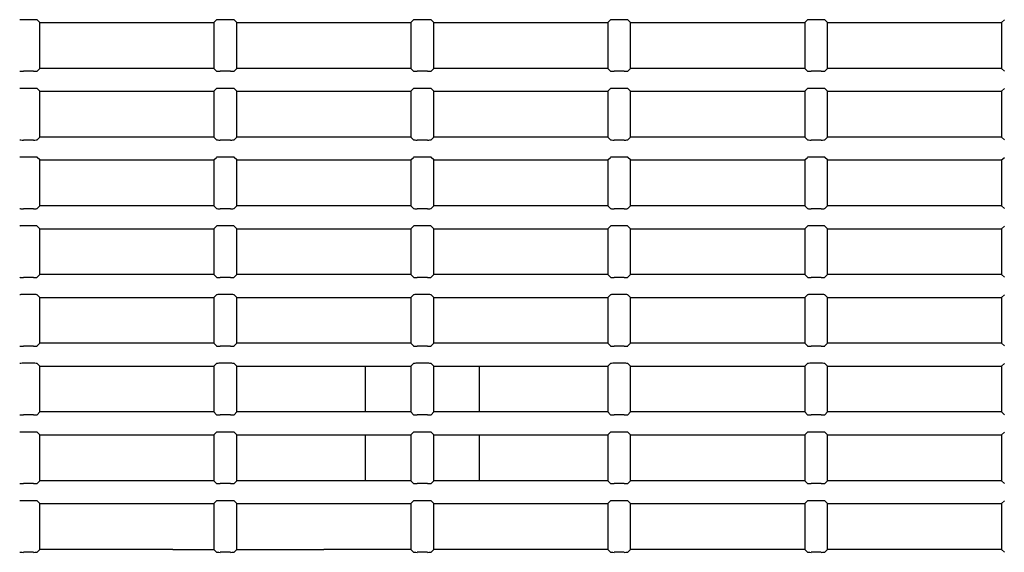
# Model space of a CAD drawing. Extents: x 33 to 241, y 30 to 201.
# Drawn here: x 195 to 206, y 43 to 49 of the extents above; entities that cross this region are included whole.
import ezdxf

# ---------------------------------------------------------------- set-up
doc = ezdxf.new("R2010")
doc.units = 0
for name, color, linetype in [('____MSBR_0', 7, 'CONTINUOUS'), ('____MSBR_1', 7, 'CONTINUOUS'), ('____MSBR_34', 7, 'CONTINUOUS'), ('____MSBR_35', 7, 'CONTINUOUS'), ('DEFAULT', 7, 'CONTINUOUS')]:
    doc.layers.add(name, color=color, linetype=linetype)

# ---------------------------------------------------------------- blocks, each defined once
blk = doc.blocks.new('SE2')
at = {"layer": '____MSBR_0', "color": 7, "linetype": 'CONTINUOUS'}
for p, q in [((199.002, 45.483), (199.002, 44.983)), ((200.252, 44.983), (200.252, 45.483)), ((199.002, 44.733), (199.002, 44.233)), ((200.252, 44.233), (200.252, 44.733))]:
    blk.add_line(p, q, dxfattribs=at)
at = {"layer": '____MSBR_1', "color": 7, "linetype": 'CONTINUOUS'}
for p, q in [((195.383, 49.264), (195.272, 49.264)), ((195.452, 49.233), (195.423, 49.262)), ((197.352, 49.233), (197.382, 49.262)), ((197.533, 49.264), (197.422, 49.264)), ((197.602, 49.233), (197.573, 49.262)), ((199.502, 49.233), (199.532, 49.262)), ((199.683, 49.264), (199.572, 49.264)), ((199.752, 49.233), (199.723, 49.262)), ((201.652, 49.233), (201.682, 49.262)), ((201.833, 49.264), (201.722, 49.264)), ((201.902, 49.233), (201.873, 49.262)), ((203.802, 49.233), (203.832, 49.262)), ((203.983, 49.264), (203.872, 49.264)), ((204.052, 49.233), (204.023, 49.262)), ((205.952, 49.233), (205.982, 49.262)), ((195.452, 48.733), (195.452, 49.233)), ((195.452, 49.233), (197.352, 49.233)), ((197.352, 49.233), (197.352, 48.733)), ((197.602, 48.733), (197.602, 49.233)), ((197.602, 49.233), (199.502, 49.233)), ((199.502, 49.233), (199.502, 48.733)), ((199.752, 48.733), (199.752, 49.233)), ((199.752, 49.233), (201.652, 49.233)), ((201.652, 49.233), (201.652, 48.733)), ((201.902, 48.733), (201.902, 49.233)), ((201.902, 49.233), (203.802, 49.233)), ((203.802, 49.233), (203.802, 48.733)), ((204.052, 48.733), (204.052, 49.233)), ((204.052, 49.233), (205.952, 49.233)), ((205.952, 49.233), (205.952, 48.733)), ((195.383, 48.701), (195.272, 48.701)), ((195.452, 48.733), (195.423, 48.703)), ((197.352, 48.733), (195.452, 48.733)), ((197.352, 48.733), (197.382, 48.703)), ((197.533, 48.701), (197.422, 48.701)), ((197.602, 48.733), (197.573, 48.703)), ((199.502, 48.733), (197.602, 48.733)), ((199.502, 48.733), (199.532, 48.703)), ((199.683, 48.701), (199.572, 48.701)), ((199.752, 48.733), (199.723, 48.703)), ((201.652, 48.733), (199.752, 48.733)), ((201.652, 48.733), (201.682, 48.703)), ((201.833, 48.701), (201.722, 48.701)), ((201.902, 48.733), (201.873, 48.703)), ((203.802, 48.733), (201.902, 48.733)), ((203.802, 48.733), (203.832, 48.703)), ((203.983, 48.701), (203.872, 48.701)), ((204.052, 48.733), (204.023, 48.703)), ((205.952, 48.733), (204.052, 48.733)), ((205.952, 48.733), (205.982, 48.703)), ((195.383, 48.514), (195.272, 48.514)), ((195.452, 48.483), (195.423, 48.512)), ((195.452, 47.983), (195.452, 48.483)), ((195.452, 48.483), (197.352, 48.483)), ((197.352, 48.483), (197.382, 48.512)), ((197.352, 48.483), (197.352, 47.983)), ((197.533, 48.514), (197.422, 48.514)), ((197.602, 48.483), (197.573, 48.512)), ((197.602, 47.983), (197.602, 48.483)), ((197.602, 48.483), (199.502, 48.483)), ((199.502, 48.483), (199.532, 48.512)), ((199.502, 48.483), (199.502, 47.983)), ((199.683, 48.514), (199.572, 48.514)), ((199.752, 48.483), (199.723, 48.512)), ((199.752, 47.983), (199.752, 48.483)), ((199.752, 48.483), (201.652, 48.483)), ((201.652, 48.483), (201.682, 48.512)), ((201.652, 48.483), (201.652, 47.983)), ((201.833, 48.514), (201.722, 48.514)), ((201.902, 48.483), (201.873, 48.512)), ((201.902, 47.983), (201.902, 48.483)), ((201.902, 48.483), (203.802, 48.483)), ((203.802, 48.483), (203.832, 48.512)), ((203.802, 48.483), (203.802, 47.983)), ((203.983, 48.514), (203.872, 48.514)), ((204.052, 48.483), (204.023, 48.512)), ((204.052, 47.983), (204.052, 48.483)), ((204.052, 48.483), (205.952, 48.483)), ((205.952, 48.483), (205.982, 48.512)), ((205.952, 48.483), (205.952, 47.983)), ((195.383, 47.951), (195.272, 47.951)), ((195.452, 47.983), (195.423, 47.953)), ((197.352, 47.983), (195.452, 47.983)), ((197.352, 47.983), (197.382, 47.953)), ((197.533, 47.951), (197.422, 47.951)), ((197.602, 47.983), (197.573, 47.953)), ((199.502, 47.983), (197.602, 47.983)), ((199.502, 47.983), (199.532, 47.953)), ((199.683, 47.951), (199.572, 47.951)), ((199.752, 47.983), (199.723, 47.953)), ((201.652, 47.983), (199.752, 47.983)), ((201.652, 47.983), (201.682, 47.953)), ((201.833, 47.951), (201.722, 47.951)), ((201.902, 47.983), (201.873, 47.953)), ((203.802, 47.983), (201.902, 47.983)), ((203.802, 47.983), (203.832, 47.953)), ((203.983, 47.951), (203.872, 47.951)), ((204.052, 47.983), (204.023, 47.953)), ((205.952, 47.983), (204.052, 47.983)), ((205.952, 47.983), (205.982, 47.953)), ((195.383, 47.764), (195.272, 47.764)), ((195.452, 47.733), (195.423, 47.762)), ((195.452, 47.233), (195.452, 47.733)), ((195.452, 47.733), (197.352, 47.733)), ((197.352, 47.733), (197.382, 47.762)), ((197.352, 47.733), (197.352, 47.233)), ((197.533, 47.764), (197.422, 47.764)), ((197.602, 47.733), (197.573, 47.762)), ((197.602, 47.233), (197.602, 47.733)), ((197.602, 47.733), (199.502, 47.733)), ((199.502, 47.733), (199.532, 47.762)), ((199.502, 47.733), (199.502, 47.233)), ((199.683, 47.764), (199.572, 47.764)), ((199.752, 47.733), (199.723, 47.762)), ((199.752, 47.233), (199.752, 47.733)), ((199.752, 47.733), (201.652, 47.733)), ((201.652, 47.733), (201.682, 47.762)), ((201.652, 47.733), (201.652, 47.233)), ((201.833, 47.764), (201.722, 47.764)), ((201.902, 47.733), (201.873, 47.762)), ((201.902, 47.233), (201.902, 47.733)), ((201.902, 47.733), (203.802, 47.733)), ((203.802, 47.733), (203.832, 47.762)), ((203.802, 47.733), (203.802, 47.233)), ((203.983, 47.764), (203.872, 47.764)), ((204.052, 47.733), (204.023, 47.762)), ((204.052, 47.233), (204.052, 47.733)), ((204.052, 47.733), (205.952, 47.733)), ((205.952, 47.733), (205.982, 47.762)), ((205.952, 47.733), (205.952, 47.233)), ((195.383, 47.201), (195.272, 47.201)), ((195.452, 47.233), (195.423, 47.203)), ((197.352, 47.233), (195.452, 47.233)), ((197.352, 47.233), (197.382, 47.203)), ((197.533, 47.201), (197.422, 47.201)), ((197.602, 47.233), (197.573, 47.203)), ((199.502, 47.233), (197.602, 47.233)), ((199.502, 47.233), (199.532, 47.203)), ((199.683, 47.201), (199.572, 47.201)), ((199.752, 47.233), (199.723, 47.203)), ((201.652, 47.233), (199.752, 47.233)), ((201.652, 47.233), (201.682, 47.203)), ((201.833, 47.201), (201.722, 47.201)), ((201.902, 47.233), (201.873, 47.203)), ((203.802, 47.233), (201.902, 47.233)), ((203.802, 47.233), (203.832, 47.203)), ((203.983, 47.201), (203.872, 47.201)), ((204.052, 47.233), (204.023, 47.203)), ((205.952, 47.233), (204.052, 47.233)), ((205.952, 47.233), (205.982, 47.203)), ((195.383, 47.014), (195.272, 47.014)), ((195.452, 46.983), (195.423, 47.012)), ((195.452, 46.483), (195.452, 46.983)), ((195.452, 46.983), (197.352, 46.983)), ((197.352, 46.983), (197.382, 47.012)), ((197.352, 46.983), (197.352, 46.483)), ((197.533, 47.014), (197.422, 47.014)), ((197.602, 46.983), (197.573, 47.012)), ((197.602, 46.483), (197.602, 46.983)), ((197.602, 46.983), (199.502, 46.983)), ((199.502, 46.983), (199.532, 47.012)), ((199.502, 46.983), (199.502, 46.483)), ((199.683, 47.014), (199.572, 47.014)), ((199.752, 46.983), (199.723, 47.012)), ((199.752, 46.483), (199.752, 46.983)), ((199.752, 46.983), (201.652, 46.983)), ((201.652, 46.983), (201.682, 47.012)), ((201.652, 46.983), (201.652, 46.483)), ((201.833, 47.014), (201.722, 47.014)), ((201.902, 46.983), (201.873, 47.012)), ((201.902, 46.483), (201.902, 46.983)), ((201.902, 46.983), (203.802, 46.983)), ((203.802, 46.983), (203.832, 47.012)), ((203.802, 46.983), (203.802, 46.483)), ((203.983, 47.014), (203.872, 47.014)), ((204.052, 46.983), (204.023, 47.012)), ((204.052, 46.483), (204.052, 46.983)), ((204.052, 46.983), (205.952, 46.983)), ((205.952, 46.983), (205.982, 47.012)), ((205.952, 46.983), (205.952, 46.483)), ((195.383, 46.451), (195.272, 46.451)), ((195.452, 46.483), (195.423, 46.453)), ((197.352, 46.483), (195.452, 46.483)), ((197.352, 46.483), (197.382, 46.453)), ((197.533, 46.451), (197.422, 46.451)), ((197.602, 46.483), (197.573, 46.453)), ((199.502, 46.483), (197.602, 46.483)), ((199.502, 46.483), (199.532, 46.453)), ((199.683, 46.451), (199.572, 46.451)), ((199.752, 46.483), (199.723, 46.453)), ((201.652, 46.483), (199.752, 46.483)), ((201.652, 46.483), (201.682, 46.453)), ((201.833, 46.451), (201.722, 46.451)), ((201.902, 46.483), (201.873, 46.453)), ((203.802, 46.483), (201.902, 46.483)), ((203.802, 46.483), (203.832, 46.453)), ((203.983, 46.451), (203.872, 46.451)), ((204.052, 46.483), (204.023, 46.453)), ((205.952, 46.483), (204.052, 46.483)), ((205.952, 46.483), (205.982, 46.453)), ((195.383, 46.264), (195.272, 46.264)), ((195.452, 46.233), (195.423, 46.262)), ((195.452, 45.733), (195.452, 46.233)), ((195.452, 46.233), (197.352, 46.233)), ((197.352, 46.233), (197.382, 46.262)), ((197.352, 46.233), (197.352, 45.733)), ((197.533, 46.264), (197.422, 46.264)), ((197.602, 46.233), (197.573, 46.262)), ((197.602, 45.733), (197.602, 46.233)), ((197.602, 46.233), (199.502, 46.233)), ((199.502, 46.233), (199.532, 46.262)), ((199.502, 46.233), (199.502, 45.733)), ((199.683, 46.264), (199.572, 46.264)), ((199.752, 46.233), (199.723, 46.262)), ((199.752, 45.733), (199.752, 46.233)), ((199.752, 46.233), (201.652, 46.233)), ((201.652, 46.233), (201.682, 46.262)), ((201.652, 46.233), (201.652, 45.733)), ((201.833, 46.264), (201.722, 46.264)), ((201.902, 46.233), (201.873, 46.262)), ((201.902, 45.733), (201.902, 46.233)), ((201.902, 46.233), (203.802, 46.233)), ((203.802, 46.233), (203.832, 46.262)), ((203.802, 46.233), (203.802, 45.733)), ((203.983, 46.264), (203.872, 46.264)), ((204.052, 46.233), (204.023, 46.262)), ((204.052, 45.733), (204.052, 46.233)), ((204.052, 46.233), (205.952, 46.233)), ((205.952, 46.233), (205.982, 46.262)), ((205.952, 46.233), (205.952, 45.733)), ((195.383, 45.701), (195.272, 45.701)), ((195.452, 45.733), (195.423, 45.703)), ((197.352, 45.733), (195.452, 45.733)), ((197.352, 45.733), (197.382, 45.703)), ((197.533, 45.701), (197.422, 45.701)), ((197.602, 45.733), (197.573, 45.703)), ((199.502, 45.733), (197.602, 45.733)), ((199.502, 45.733), (199.532, 45.703)), ((199.683, 45.701), (199.572, 45.701)), ((199.752, 45.733), (199.723, 45.703)), ((201.652, 45.733), (199.752, 45.733)), ((201.652, 45.733), (201.682, 45.703)), ((201.833, 45.701), (201.722, 45.701)), ((201.902, 45.733), (201.873, 45.703)), ((203.802, 45.733), (201.902, 45.733)), ((203.802, 45.733), (203.832, 45.703)), ((203.983, 45.701), (203.872, 45.701)), ((204.052, 45.733), (204.023, 45.703)), ((205.952, 45.733), (204.052, 45.733)), ((205.952, 45.733), (205.982, 45.703)), ((195.383, 45.514), (195.272, 45.514)), ((195.452, 45.483), (195.423, 45.512)), ((195.452, 44.983), (195.452, 45.483)), ((195.452, 45.483), (197.352, 45.483)), ((197.352, 45.483), (197.382, 45.512)), ((197.352, 45.483), (197.352, 44.983)), ((197.533, 45.514), (197.422, 45.514)), ((197.602, 45.483), (197.573, 45.512)), ((197.602, 44.983), (197.602, 45.483)), ((197.602, 45.483), (199.502, 45.483)), ((199.502, 45.483), (199.532, 45.512)), ((199.502, 45.483), (199.502, 44.983)), ((199.683, 45.514), (199.572, 45.514)), ((199.752, 45.483), (199.723, 45.512)), ((199.752, 44.983), (199.752, 45.483)), ((199.752, 45.483), (201.652, 45.483)), ((201.652, 45.483), (201.682, 45.512)), ((201.652, 45.483), (201.652, 44.983)), ((201.833, 45.514), (201.722, 45.514)), ((201.902, 45.483), (201.873, 45.512)), ((201.902, 44.983), (201.902, 45.483)), ((201.902, 45.483), (203.802, 45.483)), ((203.802, 45.483), (203.832, 45.512)), ((203.802, 45.483), (203.802, 44.983)), ((203.983, 45.514), (203.872, 45.514)), ((204.052, 45.483), (204.023, 45.512)), ((204.052, 44.983), (204.052, 45.483)), ((204.052, 45.483), (205.952, 45.483)), ((205.952, 45.483), (205.982, 45.512)), ((205.952, 45.483), (205.952, 44.983)), ((195.383, 44.951), (195.272, 44.951)), ((195.452, 44.983), (195.423, 44.953)), ((197.352, 44.983), (195.452, 44.983)), ((197.352, 44.983), (197.382, 44.953)), ((197.533, 44.951), (197.422, 44.951)), ((197.602, 44.983), (197.573, 44.953)), ((199.502, 44.983), (197.602, 44.983)), ((199.502, 44.983), (199.532, 44.953)), ((199.683, 44.951), (199.572, 44.951)), ((199.752, 44.983), (199.723, 44.953)), ((201.652, 44.983), (199.752, 44.983)), ((201.652, 44.983), (201.682, 44.953)), ((201.833, 44.951), (201.722, 44.951)), ((201.902, 44.983), (201.873, 44.953)), ((203.802, 44.983), (201.902, 44.983)), ((203.802, 44.983), (203.832, 44.953)), ((203.983, 44.951), (203.872, 44.951)), ((204.052, 44.983), (204.023, 44.953)), ((205.952, 44.983), (204.052, 44.983)), ((205.952, 44.983), (205.982, 44.953)), ((195.383, 44.764), (195.272, 44.764)), ((195.452, 44.733), (195.423, 44.762)), ((195.452, 44.233), (195.452, 44.733)), ((195.452, 44.733), (197.352, 44.733)), ((197.352, 44.733), (197.382, 44.762)), ((197.352, 44.733), (197.352, 44.233)), ((197.533, 44.764), (197.422, 44.764)), ((197.602, 44.733), (197.573, 44.762)), ((197.602, 44.233), (197.602, 44.733)), ((197.602, 44.733), (199.502, 44.733)), ((199.502, 44.733), (199.532, 44.762)), ((199.502, 44.733), (199.502, 44.233)), ((199.683, 44.764), (199.572, 44.764)), ((199.752, 44.733), (199.723, 44.762)), ((199.752, 44.233), (199.752, 44.733)), ((199.752, 44.733), (201.652, 44.733)), ((201.652, 44.733), (201.682, 44.762)), ((201.652, 44.733), (201.652, 44.233)), ((201.833, 44.764), (201.722, 44.764)), ((201.902, 44.733), (201.873, 44.762)), ((201.902, 44.233), (201.902, 44.733)), ((201.902, 44.733), (203.802, 44.733)), ((203.802, 44.733), (203.832, 44.762)), ((203.802, 44.733), (203.802, 44.233)), ((203.983, 44.764), (203.872, 44.764)), ((204.052, 44.733), (204.023, 44.762)), ((204.052, 44.233), (204.052, 44.733)), ((204.052, 44.733), (205.952, 44.733)), ((205.952, 44.733), (205.982, 44.762)), ((205.952, 44.733), (205.952, 44.233)), ((195.383, 44.201), (195.272, 44.201)), ((195.452, 44.233), (195.423, 44.203)), ((197.352, 44.233), (195.452, 44.233)), ((197.352, 44.233), (197.382, 44.203)), ((197.533, 44.201), (197.422, 44.201)), ((197.602, 44.233), (197.573, 44.203)), ((199.502, 44.233), (197.602, 44.233)), ((199.502, 44.233), (199.532, 44.203)), ((199.683, 44.201), (199.572, 44.201)), ((199.752, 44.233), (199.723, 44.203)), ((201.652, 44.233), (199.752, 44.233)), ((201.652, 44.233), (201.682, 44.203)), ((201.833, 44.201), (201.722, 44.201)), ((201.902, 44.233), (201.873, 44.203)), ((203.802, 44.233), (201.902, 44.233)), ((203.802, 44.233), (203.832, 44.203)), ((203.983, 44.201), (203.872, 44.201)), ((204.052, 44.233), (204.023, 44.203)), ((205.952, 44.233), (204.052, 44.233)), ((205.952, 44.233), (205.982, 44.203)), ((195.383, 44.014), (195.272, 44.014)), ((195.452, 43.983), (195.423, 44.012)), ((195.452, 43.483), (195.452, 43.983)), ((195.452, 43.983), (197.352, 43.983)), ((197.352, 43.983), (197.382, 44.012)), ((197.352, 43.983), (197.352, 43.483)), ((197.533, 44.014), (197.422, 44.014)), ((197.602, 43.983), (197.573, 44.012)), ((197.602, 43.483), (197.602, 43.983)), ((197.602, 43.983), (199.502, 43.983)), ((199.502, 43.983), (199.532, 44.012)), ((199.502, 43.983), (199.502, 43.483)), ((199.683, 44.014), (199.572, 44.014)), ((199.752, 43.983), (199.723, 44.012)), ((199.752, 43.483), (199.752, 43.983)), ((199.752, 43.983), (201.652, 43.983)), ((201.652, 43.983), (201.682, 44.012)), ((201.652, 43.983), (201.652, 43.483)), ((201.833, 44.014), (201.722, 44.014)), ((201.902, 43.983), (201.873, 44.012)), ((201.902, 43.483), (201.902, 43.983)), ((201.902, 43.983), (203.802, 43.983)), ((203.802, 43.983), (203.832, 44.012)), ((203.802, 43.983), (203.802, 43.483)), ((203.983, 44.014), (203.872, 44.014)), ((204.052, 43.983), (204.023, 44.012)), ((204.052, 43.483), (204.052, 43.983)), ((204.052, 43.983), (205.952, 43.983)), ((205.952, 43.983), (205.982, 44.012)), ((205.952, 43.983), (205.952, 43.483)), ((195.383, 43.451), (195.272, 43.451)), ((195.452, 43.483), (195.423, 43.453)), ((196.902, 43.483), (195.452, 43.483)), ((196.902, 43.483), (197.352, 43.483)), ((197.352, 43.483), (197.382, 43.453)), ((197.533, 43.451), (197.422, 43.451)), ((197.602, 43.483), (197.573, 43.453)), ((197.602, 43.483), (198.552, 43.483)), ((199.502, 43.483), (198.552, 43.483)), ((199.502, 43.483), (199.532, 43.453)), ((199.683, 43.451), (199.572, 43.451)), ((199.752, 43.483), (199.723, 43.453)), ((201.652, 43.483), (199.752, 43.483)), ((201.652, 43.483), (201.682, 43.453)), ((201.833, 43.451), (201.722, 43.451)), ((201.902, 43.483), (201.873, 43.453)), ((203.802, 43.483), (201.902, 43.483)), ((203.802, 43.483), (203.832, 43.453)), ((203.983, 43.451), (203.872, 43.451)), ((204.052, 43.483), (204.023, 43.453)), ((205.952, 43.483), (204.052, 43.483)), ((205.952, 43.483), (205.982, 43.453))]:
    blk.add_line(p, q, dxfattribs=at)
for centre, major_axis, start_param, end_param in [((195.272, 49.262), (-0.04, 0), 4.712389, 6.230825), ((195.383, 49.262), (-0.04, 0), 3.193953, 4.712389), ((197.422, 49.262), (-0.04, 0), 4.712389, 6.230825), ((197.533, 49.262), (-0.04, 0), 3.193953, 4.712389), ((199.572, 49.262), (-0.04, 0), 4.712389, 6.230825), ((199.683, 49.262), (-0.04, 0), 3.193953, 4.712389), ((201.722, 49.262), (-0.04, 0), 4.712389, 6.230825), ((201.833, 49.262), (-0.04, 0), 3.193953, 4.712389), ((203.872, 49.262), (-0.04, 0), 4.712389, 6.230825), ((203.983, 49.262), (-0.04, 0), 3.193953, 4.712389), ((195.272, 48.703), (0.04, 0), 3.193953, 4.712389), ((195.383, 48.703), (-0.04, 0), 1.570796, 3.089233), ((197.422, 48.703), (-0.04, 0), 0.05236, 1.570796), ((197.533, 48.703), (-0.04, 0), 1.570796, 3.089233), ((199.572, 48.703), (-0.04, 0), 0.05236, 1.570796), ((199.683, 48.703), (-0.04, 0), 1.570796, 3.089233), ((201.722, 48.703), (0.04, 0), 3.193953, 4.712389), ((201.833, 48.703), (0.04, 0), 4.712389, 6.230825), ((203.872, 48.703), (-0.04, 0), 0.05236, 1.570796), ((203.983, 48.703), (0.04, 0), 4.712389, 6.230825), ((195.272, 48.512), (0.04, 0), 1.570796, 3.089233), ((195.383, 48.512), (0.04, 0), 0.05236, 1.570796), ((197.422, 48.512), (0.04, 0), 1.570796, 3.089233), ((197.533, 48.512), (0.04, 0), 0.05236, 1.570796), ((199.572, 48.512), (-0.04, 0), 4.712389, 6.230825), ((199.683, 48.512), (-0.04, 0), 3.193953, 4.712389), ((201.722, 48.512), (-0.04, 0), 4.712389, 6.230825), ((201.833, 48.512), (-0.04, 0), 3.193953, 4.712389), ((203.872, 48.512), (-0.04, 0), 4.712389, 6.230825), ((203.983, 48.512), (-0.04, 0), 3.193953, 4.712389), ((195.272, 47.953), (-0.04, 0), 0.05236, 1.570796), ((195.383, 47.953), (-0.04, 0), 1.570796, 3.089233), ((197.422, 47.953), (-0.04, 0), 0.05236, 1.570796), ((197.533, 47.953), (-0.04, 0), 1.570796, 3.089233), ((199.572, 47.953), (-0.04, 0), 0.05236, 1.570796), ((199.683, 47.953), (0.04, 0), 4.712389, 6.230825), ((201.722, 47.953), (0.04, 0), 3.193953, 4.712389), ((201.833, 47.953), (-0.04, 0), 1.570796, 3.089233), ((203.872, 47.953), (0.04, 0), 3.193953, 4.712389), ((203.983, 47.953), (0.04, 0), 4.712389, 6.230825), ((195.272, 47.762), (0.04, 0), 1.570796, 3.089233), ((195.383, 47.762), (-0.04, 0), 3.193953, 4.712389), ((197.422, 47.762), (0.04, 0), 1.570796, 3.089233), ((197.533, 47.762), (0.04, 0), 0.05236, 1.570796), ((199.572, 47.762), (0.04, 0), 1.570796, 3.089233), ((199.683, 47.762), (0.04, 0), 0.05236, 1.570796), ((201.722, 47.762), (0.04, 0), 1.570796, 3.089233), ((201.833, 47.762), (0.04, 0), 0.05236, 1.570796), ((203.872, 47.762), (-0.04, 0), 4.712389, 6.230825), ((203.983, 47.762), (0.04, 0), 0.05236, 1.570796), ((195.272, 47.203), (-0.04, 0), 0.05236, 1.570796), ((195.383, 47.203), (-0.04, 0), 1.570796, 3.089233), ((197.422, 47.203), (-0.04, 0), 0.05236, 1.570796), ((197.533, 47.203), (0.04, 0), 4.712389, 6.230825), ((199.572, 47.203), (-0.04, 0), 0.05236, 1.570796), ((199.683, 47.203), (-0.04, 0), 1.570796, 3.089233), ((201.722, 47.203), (-0.04, 0), 0.05236, 1.570796), ((201.833, 47.203), (-0.04, 0), 1.570796, 3.089233), ((203.872, 47.203), (-0.04, 0), 0.05236, 1.570796), ((203.983, 47.203), (-0.04, 0), 1.570796, 3.089233), ((195.272, 47.012), (-0.04, 0), 4.712389, 6.230825), ((195.383, 47.012), (-0.04, 0), 3.193953, 4.712389), ((197.422, 47.012), (-0.04, 0), 4.712389, 6.230825), ((197.533, 47.012), (-0.04, 0), 3.193953, 4.712389), ((199.572, 47.012), (-0.04, 0), 4.712389, 6.230825), ((199.683, 47.012), (-0.04, 0), 3.193953, 4.712389), ((201.722, 47.012), (-0.04, 0), 4.712389, 6.230825), ((201.833, 47.012), (-0.04, 0), 3.193953, 4.712389), ((203.872, 47.012), (-0.04, 0), 4.712389, 6.230825), ((203.983, 47.012), (-0.04, 0), 3.193953, 4.712389), ((195.272, 46.453), (-0.04, 0), 0.05236, 1.570796), ((195.383, 46.453), (0.04, 0), 4.712389, 6.230825), ((197.422, 46.453), (-0.04, 0), 0.05236, 1.570796), ((197.533, 46.453), (-0.04, 0), 1.570796, 3.089233), ((199.572, 46.453), (0.04, 0), 3.193953, 4.712389), ((199.683, 46.453), (0.04, 0), 4.712389, 6.230825), ((201.722, 46.453), (0.04, 0), 3.193953, 4.712389), ((201.833, 46.453), (-0.04, 0), 1.570796, 3.089233), ((203.872, 46.453), (0.04, 0), 3.193953, 4.712389), ((203.983, 46.453), (-0.04, 0), 1.570796, 3.089233), ((195.272, 46.262), (0.04, 0), 1.570796, 3.089233), ((195.383, 46.262), (-0.04, 0), 3.193953, 4.712389), ((197.422, 46.262), (-0.04, 0), 4.712389, 6.230825), ((197.533, 46.262), (0.04, 0), 0.05236, 1.570796), ((199.572, 46.262), (-0.04, 0), 4.712389, 6.230825), ((199.683, 46.262), (-0.04, 0), 3.193953, 4.712389), ((201.722, 46.262), (-0.04, 0), 4.712389, 6.230825), ((201.833, 46.262), (-0.04, 0), 3.193953, 4.712389), ((203.872, 46.262), (-0.04, 0), 4.712389, 6.230825), ((203.983, 46.262), (-0.04, 0), 3.193953, 4.712389), ((195.272, 45.703), (-0.04, 0), 0.05236, 1.570796), ((195.383, 45.703), (-0.04, 0), 1.570796, 3.089233), ((197.422, 45.703), (-0.04, 0), 0.05236, 1.570796), ((197.533, 45.703), (-0.04, 0), 1.570796, 3.089233), ((199.572, 45.703), (0.04, 0), 3.193953, 4.712389), ((199.683, 45.703), (-0.04, 0), 1.570796, 3.089233), ((201.722, 45.703), (0.04, 0), 3.193953, 4.712389), ((201.833, 45.703), (-0.04, 0), 1.570796, 3.089233), ((203.872, 45.703), (-0.04, 0), 0.05236, 1.570796), ((203.983, 45.703), (0.04, 0), 4.712389, 6.230825), ((195.272, 45.512), (0.04, 0), 1.570796, 3.089233), ((195.383, 45.512), (0.04, 0), 0.05236, 1.570796), ((197.422, 45.512), (0.04, 0), 1.570796, 3.089233), ((197.533, 45.512), (0.04, 0), 0.05236, 1.570796), ((199.572, 45.512), (0.04, 0), 1.570796, 3.089233), ((199.683, 45.512), (0.04, 0), 0.05236, 1.570796), ((201.722, 45.512), (0.04, 0), 1.570796, 3.089233), ((201.833, 45.512), (0.04, 0), 0.05236, 1.570796), ((203.872, 45.512), (0.04, 0), 1.570796, 3.089233), ((203.983, 45.512), (0.04, 0), 0.05236, 1.570796), ((195.272, 44.953), (-0.04, 0), 0.05236, 1.570796), ((195.383, 44.953), (-0.04, 0), 1.570796, 3.089233), ((197.422, 44.953), (-0.04, 0), 0.05236, 1.570796), ((197.533, 44.953), (0.04, 0), 4.712389, 6.230825), ((199.572, 44.953), (-0.04, 0), 0.05236, 1.570796), ((199.683, 44.953), (-0.04, 0), 1.570796, 3.089233), ((201.722, 44.953), (-0.04, 0), 0.05236, 1.570796), ((201.833, 44.953), (-0.04, 0), 1.570796, 3.089233), ((203.872, 44.953), (0.04, 0), 3.193953, 4.712389), ((203.983, 44.953), (-0.04, 0), 1.570796, 3.089233), ((195.272, 44.762), (-0.04, 0), 4.712389, 6.230825), ((195.383, 44.762), (-0.04, 0), 3.193953, 4.712389), ((197.422, 44.762), (-0.04, 0), 4.712389, 6.230825), ((197.533, 44.762), (-0.04, 0), 3.193953, 4.712389), ((199.572, 44.762), (-0.04, 0), 4.712389, 6.230825), ((199.683, 44.762), (-0.04, 0), 3.193953, 4.712389), ((201.722, 44.762), (-0.04, 0), 4.712389, 6.230825), ((201.833, 44.762), (0.04, 0), 0.05236, 1.570796), ((203.872, 44.762), (-0.04, 0), 4.712389, 6.230825), ((203.983, 44.762), (-0.04, 0), 3.193953, 4.712389), ((195.272, 44.203), (-0.04, 0), 0.05236, 1.570796), ((195.383, 44.203), (-0.04, 0), 1.570796, 3.089233), ((197.422, 44.203), (-0.04, 0), 0.05236, 1.570796), ((197.533, 44.203), (-0.04, 0), 1.570796, 3.089233), ((199.572, 44.203), (0.04, 0), 3.193953, 4.712389), ((199.683, 44.203), (-0.04, 0), 1.570796, 3.089233), ((201.722, 44.203), (0.04, 0), 3.193953, 4.712389), ((201.833, 44.203), (0.04, 0), 4.712389, 6.230825), ((203.872, 44.203), (-0.04, 0), 0.05236, 1.570796), ((203.983, 44.203), (0.04, 0), 4.712389, 6.230825), ((195.272, 44.012), (0.04, 0), 1.570796, 3.089233), ((195.383, 44.012), (0.04, 0), 0.05236, 1.570796), ((197.422, 44.012), (0.04, 0), 1.570796, 3.089233), ((197.533, 44.012), (0.04, 0), 0.05236, 1.570796), ((199.572, 44.012), (-0.04, 0), 4.712389, 6.230825), ((199.683, 44.012), (-0.04, 0), 3.193953, 4.712389), ((201.722, 44.012), (-0.04, 0), 4.712389, 6.230825), ((201.833, 44.012), (-0.04, 0), 3.193953, 4.712389), ((203.872, 44.012), (-0.04, 0), 4.712389, 6.230825), ((203.983, 44.012), (-0.04, 0), 3.193953, 4.712389), ((195.272, 43.453), (-0.04, 0), 0.05236, 1.570796), ((195.383, 43.453), (-0.04, 0), 1.570796, 3.089233), ((197.422, 43.453), (-0.04, 0), 0.05236, 1.570796), ((197.533, 43.453), (0.04, 0), 4.712389, 6.230825), ((199.572, 43.453), (0.04, 0), 3.193953, 4.712389), ((199.683, 43.453), (0.04, 0), 4.712389, 6.230825), ((201.722, 43.453), (0.04, 0), 3.193953, 4.712389), ((201.833, 43.453), (-0.04, 0), 1.570796, 3.089233), ((203.872, 43.453), (0.04, 0), 3.193953, 4.712389), ((203.983, 43.453), (-0.04, 0), 1.570796, 3.089233)]:
    blk.add_ellipse(centre, major_axis=major_axis, ratio=0.052408, start_param=start_param, end_param=end_param, dxfattribs=at)
at = {"layer": '____MSBR_34', "color": 7, "linetype": 'CONTINUOUS'}
for p, q in [((199.002, 45.483), (199.002, 44.983)), ((200.252, 44.983), (200.252, 45.483)), ((199.002, 44.733), (199.002, 44.233)), ((200.252, 44.233), (200.252, 44.733))]:
    blk.add_line(p, q, dxfattribs=at)
at = {"layer": '____MSBR_35', "color": 7, "linetype": 'CONTINUOUS'}
for p, q in [((195.383, 49.264), (195.272, 49.264)), ((195.452, 49.233), (195.423, 49.262)), ((197.352, 49.233), (197.382, 49.262)), ((197.533, 49.264), (197.422, 49.264)), ((197.602, 49.233), (197.573, 49.262)), ((199.502, 49.233), (199.532, 49.262)), ((199.683, 49.264), (199.572, 49.264)), ((199.752, 49.233), (199.723, 49.262)), ((201.652, 49.233), (201.682, 49.262)), ((201.833, 49.264), (201.722, 49.264)), ((201.902, 49.233), (201.873, 49.262)), ((203.802, 49.233), (203.832, 49.262)), ((203.983, 49.264), (203.872, 49.264)), ((204.052, 49.233), (204.023, 49.262)), ((205.952, 49.233), (205.982, 49.262)), ((195.452, 48.733), (195.452, 49.233)), ((195.452, 49.233), (197.352, 49.233)), ((197.352, 49.233), (197.352, 48.733)), ((197.602, 48.733), (197.602, 49.233)), ((197.602, 49.233), (199.502, 49.233)), ((199.502, 49.233), (199.502, 48.733)), ((199.752, 48.733), (199.752, 49.233)), ((199.752, 49.233), (201.652, 49.233)), ((201.652, 49.233), (201.652, 48.733)), ((201.902, 48.733), (201.902, 49.233)), ((201.902, 49.233), (203.802, 49.233)), ((203.802, 49.233), (203.802, 48.733)), ((204.052, 48.733), (204.052, 49.233)), ((204.052, 49.233), (205.952, 49.233)), ((205.952, 49.233), (205.952, 48.733)), ((195.383, 48.701), (195.272, 48.701)), ((195.452, 48.733), (195.423, 48.703)), ((197.352, 48.733), (195.452, 48.733)), ((197.352, 48.733), (197.382, 48.703)), ((197.533, 48.701), (197.422, 48.701)), ((197.602, 48.733), (197.573, 48.703)), ((199.502, 48.733), (197.602, 48.733)), ((199.502, 48.733), (199.532, 48.703)), ((199.683, 48.701), (199.572, 48.701)), ((199.752, 48.733), (199.723, 48.703)), ((201.652, 48.733), (199.752, 48.733)), ((201.652, 48.733), (201.682, 48.703)), ((201.833, 48.701), (201.722, 48.701)), ((201.902, 48.733), (201.873, 48.703)), ((203.802, 48.733), (201.902, 48.733)), ((203.802, 48.733), (203.832, 48.703)), ((203.983, 48.701), (203.872, 48.701)), ((204.052, 48.733), (204.023, 48.703)), ((205.952, 48.733), (204.052, 48.733)), ((205.952, 48.733), (205.982, 48.703)), ((195.383, 48.514), (195.272, 48.514)), ((195.452, 48.483), (195.423, 48.512)), ((195.452, 47.983), (195.452, 48.483)), ((195.452, 48.483), (197.352, 48.483)), ((197.352, 48.483), (197.382, 48.512)), ((197.352, 48.483), (197.352, 47.983)), ((197.533, 48.514), (197.422, 48.514)), ((197.602, 48.483), (197.573, 48.512)), ((197.602, 47.983), (197.602, 48.483)), ((197.602, 48.483), (199.502, 48.483)), ((199.502, 48.483), (199.532, 48.512)), ((199.502, 48.483), (199.502, 47.983)), ((199.683, 48.514), (199.572, 48.514)), ((199.752, 48.483), (199.723, 48.512)), ((199.752, 47.983), (199.752, 48.483)), ((199.752, 48.483), (201.652, 48.483)), ((201.652, 48.483), (201.682, 48.512)), ((201.652, 48.483), (201.652, 47.983)), ((201.833, 48.514), (201.722, 48.514)), ((201.902, 48.483), (201.873, 48.512)), ((201.902, 47.983), (201.902, 48.483)), ((201.902, 48.483), (203.802, 48.483)), ((203.802, 48.483), (203.832, 48.512)), ((203.802, 48.483), (203.802, 47.983)), ((203.983, 48.514), (203.872, 48.514)), ((204.052, 48.483), (204.023, 48.512)), ((204.052, 47.983), (204.052, 48.483)), ((204.052, 48.483), (205.952, 48.483)), ((205.952, 48.483), (205.982, 48.512)), ((205.952, 48.483), (205.952, 47.983)), ((195.383, 47.951), (195.272, 47.951)), ((195.452, 47.983), (195.423, 47.953)), ((197.352, 47.983), (195.452, 47.983)), ((197.352, 47.983), (197.382, 47.953)), ((197.533, 47.951), (197.422, 47.951)), ((197.602, 47.983), (197.573, 47.953)), ((199.502, 47.983), (197.602, 47.983)), ((199.502, 47.983), (199.532, 47.953)), ((199.683, 47.951), (199.572, 47.951)), ((199.752, 47.983), (199.723, 47.953)), ((201.652, 47.983), (199.752, 47.983)), ((201.652, 47.983), (201.682, 47.953)), ((201.833, 47.951), (201.722, 47.951)), ((201.902, 47.983), (201.873, 47.953)), ((203.802, 47.983), (201.902, 47.983)), ((203.802, 47.983), (203.832, 47.953)), ((203.983, 47.951), (203.872, 47.951)), ((204.052, 47.983), (204.023, 47.953)), ((205.952, 47.983), (204.052, 47.983)), ((205.952, 47.983), (205.982, 47.953)), ((195.383, 47.764), (195.272, 47.764)), ((195.452, 47.733), (195.423, 47.762)), ((195.452, 47.233), (195.452, 47.733)), ((195.452, 47.733), (197.352, 47.733)), ((197.352, 47.733), (197.382, 47.762)), ((197.352, 47.733), (197.352, 47.233)), ((197.533, 47.764), (197.422, 47.764)), ((197.602, 47.733), (197.573, 47.762)), ((197.602, 47.233), (197.602, 47.733)), ((197.602, 47.733), (199.502, 47.733)), ((199.502, 47.733), (199.532, 47.762)), ((199.502, 47.733), (199.502, 47.233)), ((199.683, 47.764), (199.572, 47.764)), ((199.752, 47.733), (199.723, 47.762)), ((199.752, 47.233), (199.752, 47.733)), ((199.752, 47.733), (201.652, 47.733)), ((201.652, 47.733), (201.682, 47.762)), ((201.652, 47.733), (201.652, 47.233)), ((201.833, 47.764), (201.722, 47.764)), ((201.902, 47.733), (201.873, 47.762)), ((201.902, 47.233), (201.902, 47.733)), ((201.902, 47.733), (203.802, 47.733)), ((203.802, 47.733), (203.832, 47.762)), ((203.802, 47.733), (203.802, 47.233)), ((203.983, 47.764), (203.872, 47.764)), ((204.052, 47.733), (204.023, 47.762)), ((204.052, 47.233), (204.052, 47.733)), ((204.052, 47.733), (205.952, 47.733)), ((205.952, 47.733), (205.982, 47.762)), ((205.952, 47.733), (205.952, 47.233)), ((195.383, 47.201), (195.272, 47.201)), ((195.452, 47.233), (195.423, 47.203)), ((197.352, 47.233), (195.452, 47.233)), ((197.352, 47.233), (197.382, 47.203)), ((197.533, 47.201), (197.422, 47.201)), ((197.602, 47.233), (197.573, 47.203)), ((199.502, 47.233), (197.602, 47.233)), ((199.502, 47.233), (199.532, 47.203)), ((199.683, 47.201), (199.572, 47.201)), ((199.752, 47.233), (199.723, 47.203)), ((201.652, 47.233), (199.752, 47.233)), ((201.652, 47.233), (201.682, 47.203)), ((201.833, 47.201), (201.722, 47.201)), ((201.902, 47.233), (201.873, 47.203)), ((203.802, 47.233), (201.902, 47.233)), ((203.802, 47.233), (203.832, 47.203)), ((203.983, 47.201), (203.872, 47.201)), ((204.052, 47.233), (204.023, 47.203)), ((205.952, 47.233), (204.052, 47.233)), ((205.952, 47.233), (205.982, 47.203)), ((195.383, 47.014), (195.272, 47.014)), ((195.452, 46.983), (195.423, 47.012)), ((195.452, 46.483), (195.452, 46.983)), ((195.452, 46.983), (197.352, 46.983)), ((197.352, 46.983), (197.382, 47.012)), ((197.352, 46.983), (197.352, 46.483)), ((197.533, 47.014), (197.422, 47.014)), ((197.602, 46.983), (197.573, 47.012)), ((197.602, 46.483), (197.602, 46.983)), ((197.602, 46.983), (199.502, 46.983)), ((199.502, 46.983), (199.532, 47.012)), ((199.502, 46.983), (199.502, 46.483)), ((199.683, 47.014), (199.572, 47.014)), ((199.752, 46.983), (199.723, 47.012)), ((199.752, 46.483), (199.752, 46.983)), ((199.752, 46.983), (201.652, 46.983)), ((201.652, 46.983), (201.682, 47.012)), ((201.652, 46.983), (201.652, 46.483)), ((201.833, 47.014), (201.722, 47.014)), ((201.902, 46.983), (201.873, 47.012)), ((201.902, 46.483), (201.902, 46.983)), ((201.902, 46.983), (203.802, 46.983)), ((203.802, 46.983), (203.832, 47.012)), ((203.802, 46.983), (203.802, 46.483)), ((203.983, 47.014), (203.872, 47.014)), ((204.052, 46.983), (204.023, 47.012)), ((204.052, 46.483), (204.052, 46.983)), ((204.052, 46.983), (205.952, 46.983)), ((205.952, 46.983), (205.982, 47.012)), ((205.952, 46.983), (205.952, 46.483)), ((195.383, 46.451), (195.272, 46.451)), ((195.452, 46.483), (195.423, 46.453)), ((197.352, 46.483), (195.452, 46.483)), ((197.352, 46.483), (197.382, 46.453)), ((197.533, 46.451), (197.422, 46.451)), ((197.602, 46.483), (197.573, 46.453)), ((199.502, 46.483), (197.602, 46.483)), ((199.502, 46.483), (199.532, 46.453)), ((199.683, 46.451), (199.572, 46.451)), ((199.752, 46.483), (199.723, 46.453)), ((201.652, 46.483), (199.752, 46.483)), ((201.652, 46.483), (201.682, 46.453)), ((201.833, 46.451), (201.722, 46.451)), ((201.902, 46.483), (201.873, 46.453)), ((203.802, 46.483), (201.902, 46.483)), ((203.802, 46.483), (203.832, 46.453)), ((203.983, 46.451), (203.872, 46.451)), ((204.052, 46.483), (204.023, 46.453)), ((205.952, 46.483), (204.052, 46.483)), ((205.952, 46.483), (205.982, 46.453)), ((195.383, 46.264), (195.272, 46.264)), ((195.452, 46.233), (195.423, 46.262)), ((195.452, 45.733), (195.452, 46.233)), ((195.452, 46.233), (197.352, 46.233)), ((197.352, 46.233), (197.382, 46.262)), ((197.352, 46.233), (197.352, 45.733)), ((197.533, 46.264), (197.422, 46.264)), ((197.602, 46.233), (197.573, 46.262)), ((197.602, 45.733), (197.602, 46.233)), ((197.602, 46.233), (199.502, 46.233)), ((199.502, 46.233), (199.532, 46.262)), ((199.502, 46.233), (199.502, 45.733)), ((199.683, 46.264), (199.572, 46.264)), ((199.752, 46.233), (199.723, 46.262)), ((199.752, 45.733), (199.752, 46.233)), ((199.752, 46.233), (201.652, 46.233)), ((201.652, 46.233), (201.682, 46.262)), ((201.652, 46.233), (201.652, 45.733)), ((201.833, 46.264), (201.722, 46.264)), ((201.902, 46.233), (201.873, 46.262)), ((201.902, 45.733), (201.902, 46.233)), ((201.902, 46.233), (203.802, 46.233)), ((203.802, 46.233), (203.832, 46.262)), ((203.802, 46.233), (203.802, 45.733)), ((203.983, 46.264), (203.872, 46.264)), ((204.052, 46.233), (204.023, 46.262)), ((204.052, 45.733), (204.052, 46.233)), ((204.052, 46.233), (205.952, 46.233)), ((205.952, 46.233), (205.982, 46.262)), ((205.952, 46.233), (205.952, 45.733)), ((195.383, 45.701), (195.272, 45.701)), ((195.452, 45.733), (195.423, 45.703)), ((197.352, 45.733), (195.452, 45.733)), ((197.352, 45.733), (197.382, 45.703)), ((197.533, 45.701), (197.422, 45.701)), ((197.602, 45.733), (197.573, 45.703)), ((199.502, 45.733), (197.602, 45.733)), ((199.502, 45.733), (199.532, 45.703)), ((199.683, 45.701), (199.572, 45.701)), ((199.752, 45.733), (199.723, 45.703)), ((201.652, 45.733), (199.752, 45.733)), ((201.652, 45.733), (201.682, 45.703)), ((201.833, 45.701), (201.722, 45.701)), ((201.902, 45.733), (201.873, 45.703)), ((203.802, 45.733), (201.902, 45.733)), ((203.802, 45.733), (203.832, 45.703)), ((203.983, 45.701), (203.872, 45.701)), ((204.052, 45.733), (204.023, 45.703)), ((205.952, 45.733), (204.052, 45.733)), ((205.952, 45.733), (205.982, 45.703)), ((195.383, 45.514), (195.272, 45.514)), ((195.452, 45.483), (195.423, 45.512)), ((195.452, 44.983), (195.452, 45.483)), ((195.452, 45.483), (197.352, 45.483)), ((197.352, 45.483), (197.382, 45.512)), ((197.352, 45.483), (197.352, 44.983)), ((197.533, 45.514), (197.422, 45.514)), ((197.602, 45.483), (197.573, 45.512)), ((197.602, 44.983), (197.602, 45.483)), ((197.602, 45.483), (199.502, 45.483)), ((199.502, 45.483), (199.532, 45.512)), ((199.502, 45.483), (199.502, 44.983)), ((199.683, 45.514), (199.572, 45.514)), ((199.752, 45.483), (199.723, 45.512)), ((199.752, 44.983), (199.752, 45.483)), ((199.752, 45.483), (201.652, 45.483)), ((201.652, 45.483), (201.682, 45.512)), ((201.652, 45.483), (201.652, 44.983)), ((201.833, 45.514), (201.722, 45.514)), ((201.902, 45.483), (201.873, 45.512)), ((201.902, 44.983), (201.902, 45.483)), ((201.902, 45.483), (203.802, 45.483)), ((203.802, 45.483), (203.832, 45.512)), ((203.802, 45.483), (203.802, 44.983)), ((203.983, 45.514), (203.872, 45.514)), ((204.052, 45.483), (204.023, 45.512)), ((204.052, 44.983), (204.052, 45.483)), ((204.052, 45.483), (205.952, 45.483)), ((205.952, 45.483), (205.982, 45.512)), ((205.952, 45.483), (205.952, 44.983)), ((195.383, 44.951), (195.272, 44.951)), ((195.452, 44.983), (195.423, 44.953)), ((197.352, 44.983), (195.452, 44.983)), ((197.352, 44.983), (197.382, 44.953)), ((197.533, 44.951), (197.422, 44.951)), ((197.602, 44.983), (197.573, 44.953)), ((199.502, 44.983), (197.602, 44.983)), ((199.502, 44.983), (199.532, 44.953)), ((199.683, 44.951), (199.572, 44.951)), ((199.752, 44.983), (199.723, 44.953)), ((201.652, 44.983), (199.752, 44.983)), ((201.652, 44.983), (201.682, 44.953)), ((201.833, 44.951), (201.722, 44.951)), ((201.902, 44.983), (201.873, 44.953)), ((203.802, 44.983), (201.902, 44.983)), ((203.802, 44.983), (203.832, 44.953)), ((203.983, 44.951), (203.872, 44.951)), ((204.052, 44.983), (204.023, 44.953)), ((205.952, 44.983), (204.052, 44.983)), ((205.952, 44.983), (205.982, 44.953)), ((195.383, 44.764), (195.272, 44.764)), ((195.452, 44.733), (195.423, 44.762)), ((195.452, 44.233), (195.452, 44.733)), ((195.452, 44.733), (197.352, 44.733)), ((197.352, 44.733), (197.382, 44.762)), ((197.352, 44.733), (197.352, 44.233)), ((197.533, 44.764), (197.422, 44.764)), ((197.602, 44.733), (197.573, 44.762)), ((197.602, 44.233), (197.602, 44.733)), ((197.602, 44.733), (199.502, 44.733)), ((199.502, 44.733), (199.532, 44.762)), ((199.502, 44.733), (199.502, 44.233)), ((199.683, 44.764), (199.572, 44.764)), ((199.752, 44.733), (199.723, 44.762)), ((199.752, 44.233), (199.752, 44.733)), ((199.752, 44.733), (201.652, 44.733)), ((201.652, 44.733), (201.682, 44.762)), ((201.652, 44.733), (201.652, 44.233)), ((201.833, 44.764), (201.722, 44.764)), ((201.902, 44.733), (201.873, 44.762)), ((201.902, 44.233), (201.902, 44.733)), ((201.902, 44.733), (203.802, 44.733)), ((203.802, 44.733), (203.832, 44.762)), ((203.802, 44.733), (203.802, 44.233)), ((203.983, 44.764), (203.872, 44.764)), ((204.052, 44.733), (204.023, 44.762)), ((204.052, 44.233), (204.052, 44.733)), ((204.052, 44.733), (205.952, 44.733)), ((205.952, 44.733), (205.982, 44.762)), ((205.952, 44.733), (205.952, 44.233)), ((195.383, 44.201), (195.272, 44.201)), ((195.452, 44.233), (195.423, 44.203)), ((197.352, 44.233), (195.452, 44.233)), ((197.352, 44.233), (197.382, 44.203)), ((197.533, 44.201), (197.422, 44.201)), ((197.602, 44.233), (197.573, 44.203)), ((199.502, 44.233), (197.602, 44.233)), ((199.502, 44.233), (199.532, 44.203)), ((199.683, 44.201), (199.572, 44.201)), ((199.752, 44.233), (199.723, 44.203)), ((201.652, 44.233), (199.752, 44.233)), ((201.652, 44.233), (201.682, 44.203)), ((201.833, 44.201), (201.722, 44.201)), ((201.902, 44.233), (201.873, 44.203)), ((203.802, 44.233), (201.902, 44.233)), ((203.802, 44.233), (203.832, 44.203)), ((203.983, 44.201), (203.872, 44.201)), ((204.052, 44.233), (204.023, 44.203)), ((205.952, 44.233), (204.052, 44.233)), ((205.952, 44.233), (205.982, 44.203)), ((195.383, 44.014), (195.272, 44.014)), ((195.452, 43.983), (195.423, 44.012)), ((195.452, 43.483), (195.452, 43.983)), ((195.452, 43.983), (197.352, 43.983)), ((197.352, 43.983), (197.382, 44.012)), ((197.352, 43.983), (197.352, 43.483)), ((197.533, 44.014), (197.422, 44.014)), ((197.602, 43.983), (197.573, 44.012)), ((197.602, 43.483), (197.602, 43.983)), ((197.602, 43.983), (199.502, 43.983)), ((199.502, 43.983), (199.532, 44.012)), ((199.502, 43.983), (199.502, 43.483)), ((199.683, 44.014), (199.572, 44.014)), ((199.752, 43.983), (199.723, 44.012)), ((199.752, 43.483), (199.752, 43.983)), ((199.752, 43.983), (201.652, 43.983)), ((201.652, 43.983), (201.682, 44.012)), ((201.652, 43.983), (201.652, 43.483)), ((201.833, 44.014), (201.722, 44.014)), ((201.902, 43.983), (201.873, 44.012)), ((201.902, 43.483), (201.902, 43.983)), ((201.902, 43.983), (203.802, 43.983)), ((203.802, 43.983), (203.832, 44.012)), ((203.802, 43.983), (203.802, 43.483)), ((203.983, 44.014), (203.872, 44.014)), ((204.052, 43.983), (204.023, 44.012)), ((204.052, 43.483), (204.052, 43.983)), ((204.052, 43.983), (205.952, 43.983)), ((205.952, 43.983), (205.982, 44.012)), ((205.952, 43.983), (205.952, 43.483)), ((195.383, 43.451), (195.272, 43.451)), ((195.452, 43.483), (195.423, 43.453)), ((196.902, 43.483), (195.452, 43.483)), ((196.902, 43.483), (197.352, 43.483)), ((197.352, 43.483), (197.382, 43.453)), ((197.533, 43.451), (197.422, 43.451)), ((197.602, 43.483), (197.573, 43.453)), ((197.602, 43.483), (198.552, 43.483)), ((199.502, 43.483), (198.552, 43.483)), ((199.502, 43.483), (199.532, 43.453)), ((199.683, 43.451), (199.572, 43.451)), ((199.752, 43.483), (199.723, 43.453)), ((201.652, 43.483), (199.752, 43.483)), ((201.652, 43.483), (201.682, 43.453)), ((201.833, 43.451), (201.722, 43.451)), ((201.902, 43.483), (201.873, 43.453)), ((203.802, 43.483), (201.902, 43.483)), ((203.802, 43.483), (203.832, 43.453)), ((203.983, 43.451), (203.872, 43.451)), ((204.052, 43.483), (204.023, 43.453)), ((205.952, 43.483), (204.052, 43.483)), ((205.952, 43.483), (205.982, 43.453))]:
    blk.add_line(p, q, dxfattribs=at)
for centre, major_axis, start_param, end_param in [((195.272, 49.262), (-0.04, 0), 4.712389, 6.230825), ((195.383, 49.262), (-0.04, 0), 3.193953, 4.712389), ((197.422, 49.262), (-0.04, 0), 4.712389, 6.230825), ((197.533, 49.262), (-0.04, 0), 3.193953, 4.712389), ((199.572, 49.262), (-0.04, 0), 4.712389, 6.230825), ((199.683, 49.262), (-0.04, 0), 3.193953, 4.712389), ((201.722, 49.262), (-0.04, 0), 4.712389, 6.230825), ((201.833, 49.262), (-0.04, 0), 3.193953, 4.712389), ((203.872, 49.262), (-0.04, 0), 4.712389, 6.230825), ((203.983, 49.262), (-0.04, 0), 3.193953, 4.712389), ((195.272, 48.703), (0.04, 0), 3.193953, 4.712389), ((195.383, 48.703), (-0.04, 0), 1.570796, 3.089233), ((197.422, 48.703), (-0.04, 0), 0.05236, 1.570796), ((197.533, 48.703), (-0.04, 0), 1.570796, 3.089233), ((199.572, 48.703), (-0.04, 0), 0.05236, 1.570796), ((199.683, 48.703), (-0.04, 0), 1.570796, 3.089233), ((201.722, 48.703), (0.04, 0), 3.193953, 4.712389), ((201.833, 48.703), (0.04, 0), 4.712389, 6.230825), ((203.872, 48.703), (-0.04, 0), 0.05236, 1.570796), ((203.983, 48.703), (0.04, 0), 4.712389, 6.230825), ((195.272, 48.512), (0.04, 0), 1.570796, 3.089233), ((195.383, 48.512), (0.04, 0), 0.05236, 1.570796), ((197.422, 48.512), (0.04, 0), 1.570796, 3.089233), ((197.533, 48.512), (0.04, 0), 0.05236, 1.570796), ((199.572, 48.512), (-0.04, 0), 4.712389, 6.230825), ((199.683, 48.512), (-0.04, 0), 3.193953, 4.712389), ((201.722, 48.512), (-0.04, 0), 4.712389, 6.230825), ((201.833, 48.512), (-0.04, 0), 3.193953, 4.712389), ((203.872, 48.512), (-0.04, 0), 4.712389, 6.230825), ((203.983, 48.512), (-0.04, 0), 3.193953, 4.712389), ((195.272, 47.953), (-0.04, 0), 0.05236, 1.570796), ((195.383, 47.953), (-0.04, 0), 1.570796, 3.089233), ((197.422, 47.953), (-0.04, 0), 0.05236, 1.570796), ((197.533, 47.953), (-0.04, 0), 1.570796, 3.089233), ((199.572, 47.953), (-0.04, 0), 0.05236, 1.570796), ((199.683, 47.953), (0.04, 0), 4.712389, 6.230825), ((201.722, 47.953), (0.04, 0), 3.193953, 4.712389), ((201.833, 47.953), (-0.04, 0), 1.570796, 3.089233), ((203.872, 47.953), (0.04, 0), 3.193953, 4.712389), ((203.983, 47.953), (0.04, 0), 4.712389, 6.230825), ((195.272, 47.762), (0.04, 0), 1.570796, 3.089233), ((195.383, 47.762), (-0.04, 0), 3.193953, 4.712389), ((197.422, 47.762), (0.04, 0), 1.570796, 3.089233), ((197.533, 47.762), (0.04, 0), 0.05236, 1.570796), ((199.572, 47.762), (0.04, 0), 1.570796, 3.089233), ((199.683, 47.762), (0.04, 0), 0.05236, 1.570796), ((201.722, 47.762), (0.04, 0), 1.570796, 3.089233), ((201.833, 47.762), (0.04, 0), 0.05236, 1.570796), ((203.872, 47.762), (-0.04, 0), 4.712389, 6.230825), ((203.983, 47.762), (0.04, 0), 0.05236, 1.570796), ((195.272, 47.203), (-0.04, 0), 0.05236, 1.570796), ((195.383, 47.203), (-0.04, 0), 1.570796, 3.089233), ((197.422, 47.203), (-0.04, 0), 0.05236, 1.570796), ((197.533, 47.203), (0.04, 0), 4.712389, 6.230825), ((199.572, 47.203), (-0.04, 0), 0.05236, 1.570796), ((199.683, 47.203), (-0.04, 0), 1.570796, 3.089233), ((201.722, 47.203), (-0.04, 0), 0.05236, 1.570796), ((201.833, 47.203), (-0.04, 0), 1.570796, 3.089233), ((203.872, 47.203), (-0.04, 0), 0.05236, 1.570796), ((203.983, 47.203), (-0.04, 0), 1.570796, 3.089233), ((195.272, 47.012), (-0.04, 0), 4.712389, 6.230825), ((195.383, 47.012), (-0.04, 0), 3.193953, 4.712389), ((197.422, 47.012), (-0.04, 0), 4.712389, 6.230825), ((197.533, 47.012), (-0.04, 0), 3.193953, 4.712389), ((199.572, 47.012), (-0.04, 0), 4.712389, 6.230825), ((199.683, 47.012), (-0.04, 0), 3.193953, 4.712389), ((201.722, 47.012), (-0.04, 0), 4.712389, 6.230825), ((201.833, 47.012), (-0.04, 0), 3.193953, 4.712389), ((203.872, 47.012), (-0.04, 0), 4.712389, 6.230825), ((203.983, 47.012), (-0.04, 0), 3.193953, 4.712389), ((195.272, 46.453), (-0.04, 0), 0.05236, 1.570796), ((195.383, 46.453), (0.04, 0), 4.712389, 6.230825), ((197.422, 46.453), (-0.04, 0), 0.05236, 1.570796), ((197.533, 46.453), (-0.04, 0), 1.570796, 3.089233), ((199.572, 46.453), (0.04, 0), 3.193953, 4.712389), ((199.683, 46.453), (0.04, 0), 4.712389, 6.230825), ((201.722, 46.453), (0.04, 0), 3.193953, 4.712389), ((201.833, 46.453), (-0.04, 0), 1.570796, 3.089233), ((203.872, 46.453), (0.04, 0), 3.193953, 4.712389), ((203.983, 46.453), (-0.04, 0), 1.570796, 3.089233), ((195.272, 46.262), (0.04, 0), 1.570796, 3.089233), ((195.383, 46.262), (-0.04, 0), 3.193953, 4.712389), ((197.422, 46.262), (-0.04, 0), 4.712389, 6.230825), ((197.533, 46.262), (0.04, 0), 0.05236, 1.570796), ((199.572, 46.262), (-0.04, 0), 4.712389, 6.230825), ((199.683, 46.262), (-0.04, 0), 3.193953, 4.712389), ((201.722, 46.262), (-0.04, 0), 4.712389, 6.230825), ((201.833, 46.262), (-0.04, 0), 3.193953, 4.712389), ((203.872, 46.262), (-0.04, 0), 4.712389, 6.230825), ((203.983, 46.262), (-0.04, 0), 3.193953, 4.712389), ((195.272, 45.703), (-0.04, 0), 0.05236, 1.570796), ((195.383, 45.703), (-0.04, 0), 1.570796, 3.089233), ((197.422, 45.703), (-0.04, 0), 0.05236, 1.570796), ((197.533, 45.703), (-0.04, 0), 1.570796, 3.089233), ((199.572, 45.703), (0.04, 0), 3.193953, 4.712389), ((199.683, 45.703), (-0.04, 0), 1.570796, 3.089233), ((201.722, 45.703), (0.04, 0), 3.193953, 4.712389), ((201.833, 45.703), (-0.04, 0), 1.570796, 3.089233), ((203.872, 45.703), (-0.04, 0), 0.05236, 1.570796), ((203.983, 45.703), (0.04, 0), 4.712389, 6.230825), ((195.272, 45.512), (0.04, 0), 1.570796, 3.089233), ((195.383, 45.512), (0.04, 0), 0.05236, 1.570796), ((197.422, 45.512), (0.04, 0), 1.570796, 3.089233), ((197.533, 45.512), (0.04, 0), 0.05236, 1.570796), ((199.572, 45.512), (0.04, 0), 1.570796, 3.089233), ((199.683, 45.512), (0.04, 0), 0.05236, 1.570796), ((201.722, 45.512), (0.04, 0), 1.570796, 3.089233), ((201.833, 45.512), (0.04, 0), 0.05236, 1.570796), ((203.872, 45.512), (0.04, 0), 1.570796, 3.089233), ((203.983, 45.512), (0.04, 0), 0.05236, 1.570796), ((195.272, 44.953), (-0.04, 0), 0.05236, 1.570796), ((195.383, 44.953), (-0.04, 0), 1.570796, 3.089233), ((197.422, 44.953), (-0.04, 0), 0.05236, 1.570796), ((197.533, 44.953), (0.04, 0), 4.712389, 6.230825), ((199.572, 44.953), (-0.04, 0), 0.05236, 1.570796), ((199.683, 44.953), (-0.04, 0), 1.570796, 3.089233), ((201.722, 44.953), (-0.04, 0), 0.05236, 1.570796), ((201.833, 44.953), (-0.04, 0), 1.570796, 3.089233), ((203.872, 44.953), (0.04, 0), 3.193953, 4.712389), ((203.983, 44.953), (-0.04, 0), 1.570796, 3.089233), ((195.272, 44.762), (-0.04, 0), 4.712389, 6.230825), ((195.383, 44.762), (-0.04, 0), 3.193953, 4.712389), ((197.422, 44.762), (-0.04, 0), 4.712389, 6.230825), ((197.533, 44.762), (-0.04, 0), 3.193953, 4.712389), ((199.572, 44.762), (-0.04, 0), 4.712389, 6.230825), ((199.683, 44.762), (-0.04, 0), 3.193953, 4.712389), ((201.722, 44.762), (-0.04, 0), 4.712389, 6.230825), ((201.833, 44.762), (0.04, 0), 0.05236, 1.570796), ((203.872, 44.762), (-0.04, 0), 4.712389, 6.230825), ((203.983, 44.762), (-0.04, 0), 3.193953, 4.712389), ((195.272, 44.203), (-0.04, 0), 0.05236, 1.570796), ((195.383, 44.203), (-0.04, 0), 1.570796, 3.089233), ((197.422, 44.203), (-0.04, 0), 0.05236, 1.570796), ((197.533, 44.203), (-0.04, 0), 1.570796, 3.089233), ((199.572, 44.203), (0.04, 0), 3.193953, 4.712389), ((199.683, 44.203), (-0.04, 0), 1.570796, 3.089233), ((201.722, 44.203), (0.04, 0), 3.193953, 4.712389), ((201.833, 44.203), (0.04, 0), 4.712389, 6.230825), ((203.872, 44.203), (-0.04, 0), 0.05236, 1.570796), ((203.983, 44.203), (0.04, 0), 4.712389, 6.230825), ((195.272, 44.012), (0.04, 0), 1.570796, 3.089233), ((195.383, 44.012), (0.04, 0), 0.05236, 1.570796), ((197.422, 44.012), (0.04, 0), 1.570796, 3.089233), ((197.533, 44.012), (0.04, 0), 0.05236, 1.570796), ((199.572, 44.012), (-0.04, 0), 4.712389, 6.230825), ((199.683, 44.012), (-0.04, 0), 3.193953, 4.712389), ((201.722, 44.012), (-0.04, 0), 4.712389, 6.230825), ((201.833, 44.012), (-0.04, 0), 3.193953, 4.712389), ((203.872, 44.012), (-0.04, 0), 4.712389, 6.230825), ((203.983, 44.012), (-0.04, 0), 3.193953, 4.712389), ((195.272, 43.453), (-0.04, 0), 0.05236, 1.570796), ((195.383, 43.453), (-0.04, 0), 1.570796, 3.089233), ((197.422, 43.453), (-0.04, 0), 0.05236, 1.570796), ((197.533, 43.453), (0.04, 0), 4.712389, 6.230825), ((199.572, 43.453), (0.04, 0), 3.193953, 4.712389), ((199.683, 43.453), (0.04, 0), 4.712389, 6.230825), ((201.722, 43.453), (0.04, 0), 3.193953, 4.712389), ((201.833, 43.453), (-0.04, 0), 1.570796, 3.089233), ((203.872, 43.453), (0.04, 0), 3.193953, 4.712389), ((203.983, 43.453), (-0.04, 0), 1.570796, 3.089233)]:
    blk.add_ellipse(centre, major_axis=major_axis, ratio=0.052408, start_param=start_param, end_param=end_param, dxfattribs=at)

msp = doc.modelspace()

# ---------------------------------------------------------------- block references
at = {"layer": 'DEFAULT'}
msp.add_blockref('SE2', (0, 0), dxfattribs=at)

doc.saveas('drawing.dxf')
